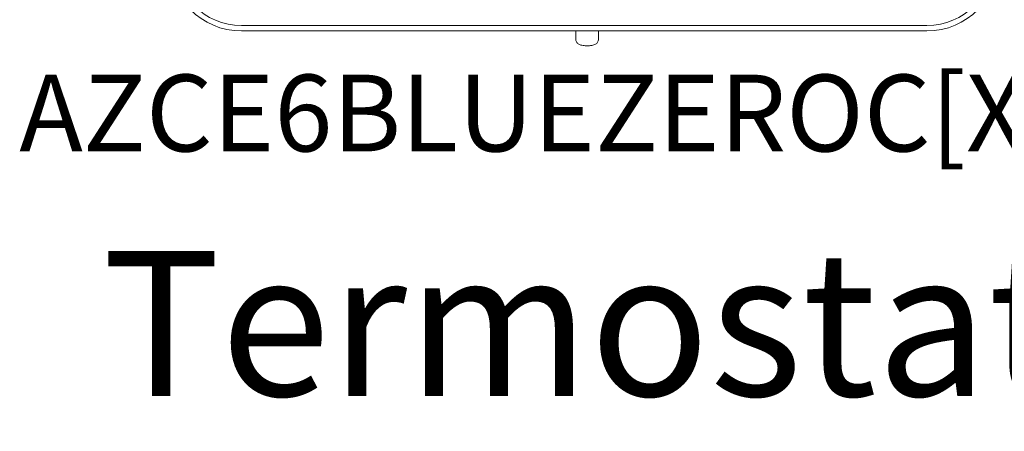
# Model space of a CAD drawing. Units: millimetres. Extents: x 34589 to 61231, y 2956 to 11207.
# Drawn here: x 58338 to 59079, y 5364 to 5674 of the extents above; entities that cross this region are included whole.
import ezdxf

# ---------------------------------------------------------------- set-up
doc = ezdxf.new("R2010")
doc.units = ezdxf.units.MM
doc.layers.add('TEXTE', color=7, linetype='Continuous')
doc.styles.get("Standard").update_dxf_attribs({"font": 'arial.ttf'})

msp = doc.modelspace()

# ---------------------------------------------------------------- linework, layer by layer
at = {"color": 0, "linetype": 'Continuous', "lineweight": 13}
for p, q in [((58505.2, 5669.41), (59020.79, 5669.41)), ((58505.2, 5665.33), (58596.24, 5665.33)), ((58592.46, 5665.37), (58938.02, 5665.37)), ((58756.73, 5665.4), (58756.73, 5658.87)), ((58773.69, 5658.87), (58773.69, 5665.41)), ((58935.72, 5665.33), (59020.79, 5665.33))]:
    msp.add_line(p, q, dxfattribs=at)
for centre, radius, start, end in [((58505.2, 5719.6), 54.27, 180, 270), ((58505.2, 5719.6), 50.19, 180, 270), ((59020.79, 5719.6), 54.27, 270, 0), ((59020.79, 5719.6), 50.19, 270, 0)]:
    msp.add_arc(centre, radius, start, end, dxfattribs=at)
for points, knots in [([(58756.75, 5658.84), (58756.78, 5658.41), (58756.84, 5657.69), (58757.37, 5656.67), (58758.08, 5655.9), (58758.92, 5655.32), (58759.98, 5654.85), (58761.3, 5654.49), (58762.93, 5654.25), (58764.31, 5654.16), (58765.03, 5654.16), (58765.21, 5654.16)], [0, 0, 0, 0, 0.10316, 0.203094, 0.297217, 0.394956, 0.508884, 0.661188, 0.808136, 0.960392, 1, 1, 1, 1]), ([(58765.21, 5654.16), (58765.54, 5654.16), (58766.39, 5654.17), (58767.9, 5654.29), (58769.56, 5654.59), (58770.88, 5655.01), (58771.97, 5655.61), (58772.8, 5656.35), (58773.41, 5657.34), (58773.72, 5658.27), (58773.66, 5658.75), (58773.64, 5658.87)], [0, 0, 0, 0, 0.076782, 0.224571, 0.377731, 0.548801, 0.656305, 0.759034, 0.863807, 0.971297, 1, 1, 1, 1])]:
    msp.add_open_spline(points, degree=3, knots=knots, dxfattribs=at)

# ---------------------------------------------------------------- texts
at = {"insert": (58400.36, 5499.98), "char_height": 108.9924, "attachment_point": 1}
msp.add_mtext_dynamic_manual_height_columns('{\\C5;Termostato / Thermostat}', width=2694.7178, gutter_width=7.47, heights=[225.36], dxfattribs=at)
at = {"layer": 'TEXTE', "lineweight": 5, "insert": (58338.09, 5632.44), "char_height": 57.6885, "attachment_point": 1}
msp.add_mtext_dynamic_manual_height_columns('AZCE6BLUEZEROC[X]', width=890.9366, gutter_width=9.61, heights=[0], dxfattribs=at)

doc.saveas('drawing.dxf')
